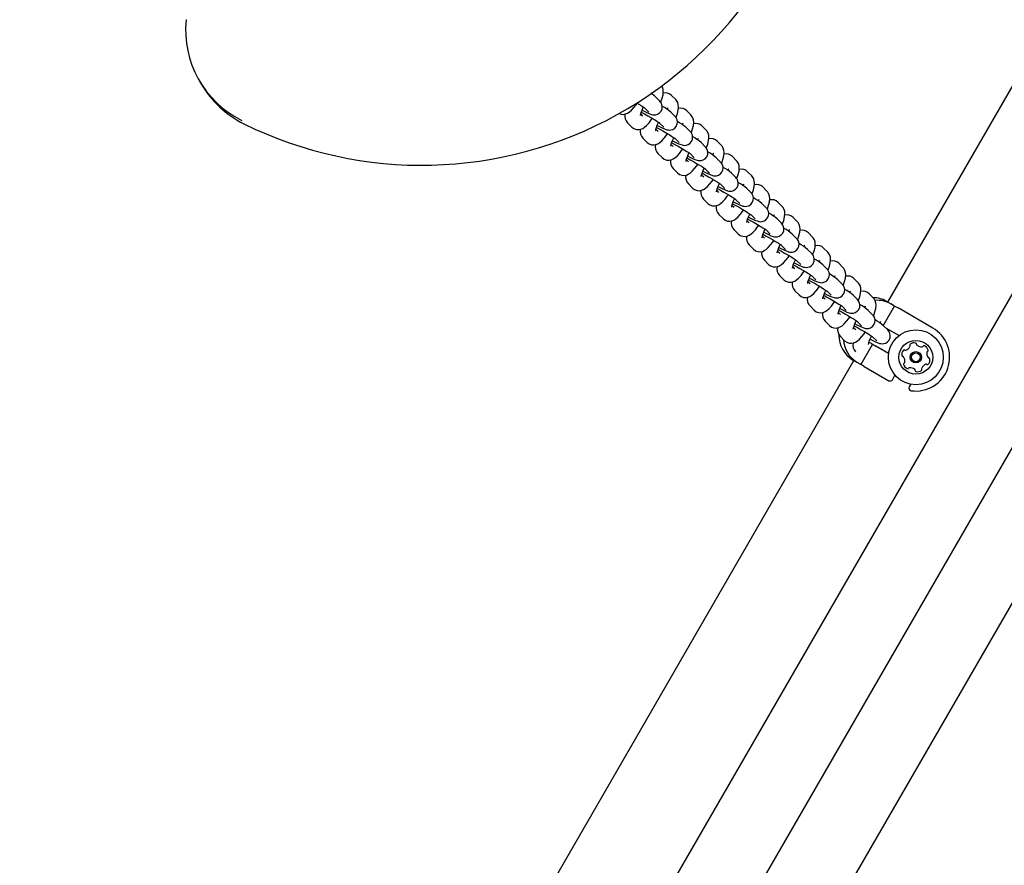
# Model space of a CAD drawing. Units: centimetres. Extents: x 4.6 to 14.4, y 4.8 to 15.6.
# Drawn here: x 9.6 to 10, y 10.4 to 10.8 of the extents above; entities that cross this region are included whole.
import ezdxf

# ---------------------------------------------------------------- set-up
doc = ezdxf.new("R2010")
doc.units = ezdxf.units.CM
doc.linetypes.add('CENTERX2', pattern=[2.032, 1.27, -0.254, 0.254, -0.254])
doc.styles.add('SLDTEXTSTYLE0', font='TXT', dxfattribs={"width": 0.75})
doc.dimstyles.new('SLDDIMSTYLE1', dxfattribs={"dimtxt": 0.15875, "dimasz": 0.08, "dimexe": 0, "dimexo": 0.0625, "dimgap": 0.0396875, "dimtad": 2, "dimdec": 0, "dimlfac": 100, "dimrnd": 1e-09, "dimzin": 12, "dimdsep": 46, "dimtxsty": 'SLDTEXTSTYLE0', "dimblk1": 'DOT', "dimblk2": 'DOT', "dimsah": 1, "dimcen": 0.09, "dimse1": 1, "dimse2": 1, "dimadec": 0, "dimazin": 3, "dimtfac": 1, "dimtdec": 0, "dimtofl": 0, "dimtmove": 0, "dimatfit": 3, "dimldrblk": 'DOT', "dimfxl": 0, "dimfrac": 2, "dimtolj": 1, "dimtzin": 12, "dimarcsym": 0})

# ---------------------------------------------------------------- blocks, each defined once
blk = doc.blocks.new('_Dot')
at = {"color": 0, "linetype": 'ByBlock', "lineweight": -2}
blk.add_line((-0.5, 0), (-1, 0), dxfattribs=at)
at = {"color": 0, "linetype": 'ByBlock', "const_width": 0.5}
blk.add_lwpolyline([(-0.25, 0, 1), (0.25, 0, 1)], format="xyb", close=True, dxfattribs=at)
blk = doc.blocks.new('_D_2')
at = {"color": 7, "linetype": 'Continuous', "lineweight": 0}
blk.add_line((12.34427111137768, 15.34679468160926), (6.237363330465332, 15.34679468160926), dxfattribs=at)
at = {"color": 7, "linetype": 'Continuous', "lineweight": 18, "xscale": 0.08, "yscale": 0.08, "rotation": 180.0000000000004}
blk.add_blockref('_Dot', (6.237363330465332, 15.34679468160926), dxfattribs=at)
at = {"color": 7, "linetype": 'Continuous', "lineweight": 18, "xscale": 0.08, "yscale": 0.08}
blk.add_blockref('_Dot', (12.34427111137768, 15.34679468160926), dxfattribs=at)
at = {"color": 7, "linetype": 'Continuous', "lineweight": 18, "insert": (9.114869303761857, 15.551434162015), "char_height": 0.15875, "attachment_point": 1, "style": 'SLDTEXTSTYLE0'}
blk.add_mtext('611', dxfattribs=at)
blk = doc.blocks.new('_D_17')
at = {"color": 7, "linetype": 'Continuous', "lineweight": 0}
blk.add_line((4.803718696946741, 6.902962532829976), (4.803718696947736, 14.08693271596983), dxfattribs=at)
at = {"color": 7, "linetype": 'Continuous', "lineweight": 18, "xscale": 0.08, "yscale": 0.08}
for p, rotation in [((4.803718696947736, 14.08693271596983, -1.107462062163778), 89.99999999999247), ((4.803718696946741, 6.902962532829976, -1.107462062163778), 269.9999999999924)]:
    blk.add_blockref('_Dot', p, dxfattribs=dict(at, rotation=rotation))
at = {"color": 7, "linetype": 'Continuous', "lineweight": 18, "insert": (4.599079216541477, 10.31899970724028), "char_height": 0.15875, "attachment_point": 1, "rotation": 89.99999999999207, "style": 'SLDTEXTSTYLE0'}
blk.add_mtext('718', dxfattribs=at)

msp = doc.modelspace()

# ---------------------------------------------------------------- linework, layer by layer
at = {"color": 7, "linetype": 'Continuous', "lineweight": 25}
for p, q in [((9.96831085886567, 10.65414840895669), (10.17519241805136, 11.01247778061528)), ((9.780365780231882, 10.24861798373054), (10.21893059712008, 11.00823452899285)), ((10.2274813231788, 10.96414482094801), (9.816431323178806, 10.25218533649682)), ((9.842412085292338, 10.23718533649682), (10.25346208529234, 10.94914482094801)), ((9.698198981073991, 10.762834382845), (9.698209440578987, 10.76279396325351)), ((9.703427265236643, 10.73920163107423), (9.704184823992, 10.73791632460559)), ((9.886720922006104, 10.7320514236734), (9.885095478303588, 10.7336833993247)), ((9.88054565114853, 10.73152464926917), (9.878920207446013, 10.73315662492047)), ((9.874056582905288, 10.72572969422978), (9.873247252309655, 10.72654227717182)), ((9.87466906773942, 10.72892250031259), (9.876294511441937, 10.72729052466129)), ((9.886397248477591, 10.72564953692452), (9.884771804775074, 10.72728151257581)), ((9.892572519335165, 10.72617631132875), (9.89094707563265, 10.72780828698004)), ((9.720449720481996, 10.72277128048356), (9.720421496874621, 10.72279903165884)), ((9.86817999949618, 10.7231275452732), (9.869805443198697, 10.7214955696219)), ((9.880520665068481, 10.72304738796793), (9.882146108771, 10.72141541231664)), ((9.898424116664225, 10.72030119898409), (9.89679867296171, 10.72193317463539)), ((9.879908180234349, 10.71985458188512), (9.879098849638716, 10.72066716482717)), ((9.89224884580665, 10.71977442457986), (9.890623402104135, 10.72140640023115)), ((9.87403159682524, 10.71725243292854), (9.875657040527758, 10.71562045727725)), ((9.885759777563411, 10.71397946954047), (9.884950446967778, 10.71479205248251)), ((9.886372262397543, 10.71717227562328), (9.88799770610006, 10.71554029997198)), ((9.898100443135712, 10.71389931223521), (9.896474999433195, 10.7155312878865)), ((9.904275713993286, 10.71442608663944), (9.902650270290769, 10.71605806229073)), ((9.879883194154301, 10.71137732058388), (9.881508637856818, 10.70974534493259)), ((9.892223859726604, 10.71129716327862), (9.893849303429121, 10.70966518762733)), ((9.89161137489247, 10.70810435719581), (9.890802044296839, 10.70891694013786)), ((9.903952040464773, 10.70802419989055), (9.902326596762256, 10.70965617554184)), ((9.910127311322348, 10.70855097429478), (9.90850186761983, 10.71018294994608)), ((9.885734791483362, 10.70550220823923), (9.887360235185879, 10.70387023258794)), ((9.89746297222153, 10.70222924485116), (9.8966536416259, 10.7030418277932)), ((9.898075457055665, 10.70542205093397), (9.899700900758182, 10.70379007528267)), ((9.909803637793836, 10.7021490875459), (9.908178194091317, 10.70378106319719)), ((9.91597890865141, 10.70267586195013), (9.914353464948892, 10.70430783760142)), ((9.891586388812424, 10.69962709589457), (9.893211832514941, 10.69799512024328)), ((9.903927054384726, 10.69954693858931), (9.905552498087243, 10.69791496293802)), ((9.903314569550592, 10.6963541325065), (9.90250523895496, 10.69716671544855)), ((9.915655235122895, 10.69627397520124), (9.91402979142038, 10.69790595085253)), ((9.92183050598047, 10.69680074960547), (9.920205062277955, 10.69843272525677)), ((9.897437986141485, 10.69375198354992), (9.899063429844002, 10.69212000789862)), ((9.909778651713786, 10.69367182624466), (9.911404095416303, 10.69203985059336)), ((9.921506832451955, 10.69039886285659), (9.91988138874944, 10.69203083850788)), ((9.92768210330953, 10.69092563726082), (9.926056659607013, 10.69255761291211)), ((9.903289583470546, 10.68787687120526), (9.904915027173063, 10.68624489555397)), ((9.909166166879652, 10.69047902016185), (9.908356836284021, 10.69129160310389)), ((9.915017764208715, 10.68460390781719), (9.914208433613082, 10.68541649075924)), ((9.915630249042847, 10.6877967139), (9.917255692745366, 10.68616473824871)), ((9.927358429781016, 10.68452375051193), (9.9257329860785, 10.68615572616322)), ((9.933533700638591, 10.68505052491616), (9.931908256936074, 10.68668250056746)), ((9.909141180799606, 10.68200175886061), (9.910766624502124, 10.68036978320931)), ((9.92148184637191, 10.68192160155535), (9.923107290074425, 10.68028962590405)), ((9.933210027110077, 10.67864863816728), (9.931584583407561, 10.68028061381857)), ((9.939385297967652, 10.67917541257151), (9.937759854265135, 10.6808073882228)), ((9.920869361537775, 10.67872879547254), (9.920060030942143, 10.67954137841458)), ((9.914992778128667, 10.67612664651595), (9.916618221831182, 10.67449467086466)), ((9.926720958866836, 10.67285368312788), (9.925911628271205, 10.67366626606993)), ((9.92733344370097, 10.67604648921069), (9.928958887403486, 10.6744145135594)), ((9.939061624439137, 10.67277352582262), (9.937436180736622, 10.67440550147391)), ((9.945236895296713, 10.67330030022685), (9.943611451594196, 10.67493227587815)), ((9.920844375457728, 10.6702515341713), (9.922469819160245, 10.66861955852)), ((9.93318504103003, 10.67017137686604), (9.934810484732548, 10.66853940121474)), ((9.951088492625775, 10.6674251878822), (9.949463048923256, 10.66905716353349)), ((9.932572556195897, 10.66697857078323), (9.931763225600266, 10.66779115372527)), ((9.9449132217682, 10.66689841347797), (9.943287778065683, 10.66853038912926)), ((9.926695972786789, 10.66437642182664), (9.928321416489306, 10.66274444617535)), ((9.938424153524958, 10.66110345843857), (9.937614822929326, 10.66191604138062)), ((9.939036638359092, 10.66429626452138), (9.940662082061607, 10.66266428887009)), ((9.95076481909726, 10.66102330113331), (9.949139375394743, 10.6626552767846)), ((9.956940089954836, 10.66155007553754), (9.955314646252319, 10.66318205118883)), ((9.932547570115851, 10.65850130948199), (9.934173013818366, 10.6568693338307)), ((9.944888235688152, 10.65842115217673), (9.94651367939067, 10.65678917652543)), ((9.944275750854018, 10.65522834609392), (9.943466420258387, 10.65604092903596)), ((9.956616416426321, 10.65514818878866), (9.954990972723804, 10.65678016443995)), ((9.962791687283897, 10.65567496319289), (9.96116624358138, 10.65730693884418)), ((9.967733280203698, 10.65448187415266), (9.969465331011266, 10.65348187415266)), ((9.938399167444912, 10.65262619713733), (9.940024611147427, 10.65099422148604)), ((9.95012734818308, 10.64935323374926), (9.949318017587448, 10.65016581669131)), ((9.950739833017213, 10.65254603983207), (9.95236527671973, 10.65091406418078)), ((9.962468013755382, 10.649273076444), (9.960842570052865, 10.65090505209529)), ((9.97053723376617, 10.65286301080857), (9.969465331011266, 10.65348187415266)), ((9.97053723376617, 10.65286301080857), (9.972269284573738, 10.65186301080857)), ((9.985631366914898, 10.64414840897197), (9.972269284573738, 10.65186301080857)), ((9.944250764773972, 10.64675108479268), (9.945876208476488, 10.64511910914138)), ((9.956591430346275, 10.64667092748742), (9.95821687404879, 10.64503895183612)), ((9.955978945512141, 10.64347812140461), (9.955169614916509, 10.64429070434665)), ((9.968319611084443, 10.64339796409934), (9.966694167381926, 10.64502993975064)), ((9.96776928457374, 10.64406878217451), (9.967492066781865, 10.64422883394128)), ((9.96776928457374, 10.64406878217451), (9.97265357423343, 10.64124883622469)), ((9.950102362103033, 10.64087597244802), (9.951727805805548, 10.63924399679673)), ((9.96203723376617, 10.63814057894424), (9.960965331011266, 10.63875944228832)), ((9.962443027675336, 10.64079581514276), (9.964068471377852, 10.63916383949147)), ((9.96203723376617, 10.63814057894424), (9.96376928457374, 10.63714057894424)), ((9.968653574233425, 10.63432063299441), (9.96376928457374, 10.63714057894424)), ((9.762635140029548, 10.29790761404937), (9.955310858865667, 10.6316317484583)), ((9.954733280203698, 10.63196521365426), (9.956465331011266, 10.63096521365426)), ((9.956465331011266, 10.63096521365426), (9.95753723376617, 10.63034635031017)), ((9.95926928457374, 10.62934635031018), (9.95753723376617, 10.63034635031017)), ((9.95926928457374, 10.62934635031018), (9.96873425259787, 10.62388174847357)), ((9.970100278001654, 10.62424777387736), (9.971110773391972, 10.6259980032342)), ((9.977172951218463, 10.6224980032342), (9.976600306962823, 10.62150615428877))]:
    msp.add_line(p, q, dxfattribs=at)
at = {"color": 7, "linetype": 'CENTERX2'}
for p, q in [((9.970908935050563, 10.65264840897197), (9.966408935050563, 10.64485418033791)), ((9.962408935050563, 10.63792597710763), (9.957908935050563, 10.63013174847357))]:
    msp.add_line(p, q, dxfattribs=at)
at = {"color": 7, "linetype": 'Continuous', "lineweight": 25, "flags": 128}
for points in [[(9.880953477428319, 10.73102832320095), (9.881029480429119, 10.73121251620361), (9.881489608530208, 10.73256866159759), (9.881809572803938, 10.73389385689937), (9.881928666534698, 10.73516533474509), (9.88185433702499, 10.73599319362196), (9.881605703257694, 10.73682855263857), (9.88127455603067, 10.73739058628206)], [(9.877421021922345, 10.73431315364984), (9.877729373632661, 10.73464543834712), (9.877909889966405, 10.73480823057258), (9.877899606298767, 10.7348026719321)], [(9.864844742175991, 10.72674761408736), (9.865699063014945, 10.72644306026711), (9.866595250594246, 10.72639044840587), (9.867401565440328, 10.72653991595201), (9.868133353494805, 10.72683991216901), (9.868844757531852, 10.72728855591816), (9.869654795463784, 10.72798563897488), (9.870574570676801, 10.72899229069047), (9.871425117365854, 10.73009866487124), (9.871848470211885, 10.73072737411742)], [(9.87166988895719, 10.73083388906063), (9.872453482142324, 10.7303665142303), (9.87341747966216, 10.72976735634058), (9.874160040521044, 10.72928013742809), (9.874566383874601, 10.72899325257565), (9.874714984901079, 10.72887812584902), (9.874702558508057, 10.72889013474732)], [(9.873747953194773, 10.72801358500237), (9.87455162488562, 10.72760426783374), (9.875614332510867, 10.72709190146377), (9.876535304428671, 10.7266853065681), (9.877433615458298, 10.72636412333111), (9.877881844381742, 10.72626169736041), (9.878394757636807, 10.72621273550802), (9.87902282896137, 10.72626280153802), (9.879750796134784, 10.72649078780731), (9.880476825634249, 10.72695621763266), (9.88107326197885, 10.72765530354541), (9.881451821520745, 10.72858037554597), (9.88152294217907, 10.72940613932359), (9.881403049738793, 10.73011237327091), (9.881168567670674, 10.73069005396451), (9.880886286748469, 10.73113399298736), (9.88054565114853, 10.73152464926917)], [(9.88680507475738, 10.72515321085629), (9.88688107775818, 10.72533740385895), (9.88734120585927, 10.72669354925294), (9.887661170133, 10.72801874455471), (9.887780263863759, 10.72929022240044), (9.887705934354049, 10.73011808127731), (9.887457300586755, 10.73095344029392), (9.88698926107264, 10.73174781189648), (9.886720922006104, 10.7320514236734)], [(9.873120166549679, 10.72593064782401), (9.873120719345424, 10.72591679566868), (9.873142134757925, 10.7260813083899), (9.873232621137836, 10.72649346577666), (9.87343394969167, 10.72716512268292), (9.873769059875867, 10.72807061692532), (9.874235608315404, 10.72914735978644), (9.87426464609467, 10.72920628423401)], [(9.873460334345083, 10.72723641610485), (9.873467391567065, 10.72723274697316), (9.874694797223869, 10.72657069432745), (9.875954400702957, 10.72586839595726), (9.877179686734225, 10.72516264335323), (9.878305079471387, 10.72449140188564), (9.879269076991223, 10.72389224399592), (9.880011637850105, 10.72340502508343), (9.880417981203662, 10.723118140231), (9.88056658223014, 10.72300301350436), (9.880554155837117, 10.72301502240266)], [(9.883272619251406, 10.72843804130519), (9.883580970961722, 10.72877032600247), (9.883761487295468, 10.72893311822792), (9.883751203627828, 10.72892755958745)], [(9.89265667208644, 10.71927809851164), (9.89273267508724, 10.7194622915143), (9.893192803188331, 10.72081843690828), (9.893512767462061, 10.72214363221006), (9.89363186119282, 10.72341511005578), (9.89355753168311, 10.72424296893265), (9.893308897915816, 10.72507832794926), (9.892840858401701, 10.72587269955183), (9.892572519335165, 10.72617631132875)], [(9.869805443198697, 10.7214955696219), (9.870586585389034, 10.72091162760011), (9.871550660344006, 10.72056794792246), (9.872446847923305, 10.72051533606121), (9.87325316276939, 10.72066480360735), (9.873984950823866, 10.72096479982435), (9.874696354860912, 10.7214134435735), (9.875506392792845, 10.72211052663023), (9.876426168005862, 10.72311717834582), (9.877276714694915, 10.72422355252658), (9.877700067540946, 10.72485226177276)], [(9.87897176387874, 10.72005553547936), (9.878972316674485, 10.72004168332402), (9.878993732086986, 10.72020619604524), (9.879084218466897, 10.720618353432), (9.87928554702073, 10.72129001033827), (9.879620657204928, 10.72219550458067), (9.880087205644465, 10.72327224744179), (9.880116243423732, 10.72333117188935)], [(9.879599550523833, 10.72213847265771), (9.880403222214682, 10.72172915548908), (9.88146592983993, 10.72121678911911), (9.882386901757734, 10.72081019422345), (9.88328521278736, 10.72048901098646), (9.883733441710806, 10.72038658501576), (9.884246354965871, 10.72033762316337), (9.884874426290432, 10.72038768919336), (9.885602393463849, 10.72061567546266), (9.886328422963311, 10.721081105288), (9.886924859307912, 10.72178019120076), (9.887303418849806, 10.72270526320132), (9.887374539508132, 10.72353102697894), (9.887254647067852, 10.72423726092626), (9.887020164999734, 10.72481494161985), (9.88673788407753, 10.7252588806427), (9.886397248477591, 10.72564953692452)], [(9.889124216580466, 10.72256292896053), (9.889432568290783, 10.72289521365781), (9.889613084624527, 10.72305800588327), (9.889602800956888, 10.72305244724279)], [(9.875657040527758, 10.71562045727725), (9.876438182718097, 10.71503651525545), (9.877402257673069, 10.7146928355778), (9.878298445252367, 10.71464022371656), (9.87910476009845, 10.71478969126269), (9.879836548152927, 10.7150896874797), (9.880547952189971, 10.71553833122885), (9.881357990121906, 10.71623541428557), (9.882277765334923, 10.71724206600116), (9.883128312023977, 10.71834844018193), (9.883551664870009, 10.71897714942811)], [(9.879311931674144, 10.72136130376019), (9.879318988896125, 10.72135763462851), (9.88054639455293, 10.7206955819828), (9.881805998032018, 10.7199932836126), (9.883031284063286, 10.71928753100858), (9.884156676800448, 10.71861628954099), (9.885120674320284, 10.71801713165127), (9.885863235179166, 10.71752991273878), (9.886269578532723, 10.71724302788634), (9.8864181795592, 10.71712790115971), (9.886405753166178, 10.71713991005801)], [(9.885451147852894, 10.71626336031305), (9.88625481954374, 10.71585404314443), (9.887317527168989, 10.71534167677446), (9.888238499086793, 10.71493508187879), (9.889136810116419, 10.7146138986418), (9.889585039039865, 10.7145114726711), (9.890097952294932, 10.71446251081871), (9.890726023619493, 10.71451257684871), (9.89145399079291, 10.714740563118), (9.89218002029237, 10.71520599294335), (9.892776456636973, 10.7159050788561), (9.893155016178866, 10.71683015085666), (9.89322613683719, 10.71765591463429), (9.893106244396915, 10.7183621485816), (9.892871762328795, 10.7189398292752), (9.892589481406592, 10.71938376829805), (9.89224884580665, 10.71977442457986)], [(9.898508269415501, 10.71340298616698), (9.8985842724163, 10.71358717916964), (9.899044400517392, 10.71494332456363), (9.899364364791122, 10.71626851986541), (9.89948345852188, 10.71753999771113), (9.89940912901217, 10.718367856588), (9.899160495244876, 10.71920321560461), (9.898692455730762, 10.71999758720717), (9.898424116664225, 10.72030119898409)], [(9.8848233612078, 10.7141804231347), (9.884823914003546, 10.71416657097937), (9.884845329416047, 10.71433108370058), (9.884935815795957, 10.71474324108735), (9.885137144349791, 10.71541489799361), (9.885472254533989, 10.71632039223601), (9.885938802973527, 10.71739713509713), (9.885967840752793, 10.7174560595447)], [(9.885163529003204, 10.71548619141554), (9.885170586225186, 10.71548252228385), (9.886397991881992, 10.71482046963814), (9.88765759536108, 10.71411817126795), (9.888882881392346, 10.71341241866392), (9.890008274129508, 10.71274117719633), (9.890972271649346, 10.71214201930662), (9.891714832508226, 10.71165480039412), (9.892121175861785, 10.71136791554169), (9.892269776888261, 10.71125278881505), (9.89225735049524, 10.71126479771335)], [(9.894975813909527, 10.71668781661587), (9.895284165619845, 10.71702010131316), (9.895464681953587, 10.71718289353861), (9.895454398285949, 10.71717733489814)], [(9.904359866744562, 10.70752787382233), (9.904435869745361, 10.70771206682499), (9.904895997846452, 10.70906821221897), (9.905215962120183, 10.71039340752075), (9.905335055850943, 10.71166488536647), (9.905260726341233, 10.71249274424334), (9.905012092573937, 10.71332810325995), (9.904544053059823, 10.71412247486252), (9.904275713993286, 10.71442608663944)], [(9.881508637856818, 10.70974534493259), (9.882289780047158, 10.7091614029108), (9.88325385500213, 10.70881772323315), (9.884150042581426, 10.7087651113719), (9.884956357427512, 10.70891457891804), (9.88568814548199, 10.70921457513504), (9.886399549519034, 10.70966321888419), (9.887209587450966, 10.71036030194092), (9.888129362663985, 10.71136695365651), (9.888979909353038, 10.71247332783727), (9.88940326219907, 10.71310203708345)], [(9.890674958536861, 10.70830531079005), (9.890675511332606, 10.70829145863471), (9.890696926745107, 10.70845597135593), (9.890787413125018, 10.70886812874269), (9.890988741678852, 10.70953978564896), (9.891323851863051, 10.71044527989136), (9.891790400302588, 10.71152202275248), (9.891819438081853, 10.71158094720004)], [(9.891302745181955, 10.7103882479684), (9.892106416872801, 10.70997893079977), (9.89316912449805, 10.7094665644298), (9.894090096415855, 10.70905996953414), (9.89498840744548, 10.70873878629715), (9.895436636368926, 10.70863636032645), (9.895949549623992, 10.70858739847406), (9.896577620948555, 10.70863746450405), (9.897305588121968, 10.70886545077335), (9.898031617621433, 10.70933088059869), (9.898628053966034, 10.71002996651145), (9.899006613507929, 10.710955038512), (9.899077734166253, 10.71178080228963), (9.898957841725975, 10.71248703623694), (9.898723359657856, 10.71306471693054), (9.898441078735653, 10.71350865595339), (9.898100443135712, 10.71389931223521)], [(9.900827411238588, 10.71081270427122), (9.901135762948906, 10.7111449889685), (9.901316279282648, 10.71130778119396), (9.90130599561501, 10.71130222255348)], [(9.887360235185879, 10.70387023258794), (9.888141377376218, 10.70328629056614), (9.88910545233119, 10.70294261088849), (9.890001639910489, 10.70288999902725), (9.890807954756573, 10.70303946657338), (9.89153974281105, 10.70333946279039), (9.892251146848094, 10.70378810653954), (9.893061184780027, 10.70448518959626), (9.893980959993046, 10.70549184131185), (9.894831506682099, 10.70659821549262), (9.89525485952813, 10.7072269247388)], [(9.891015126332265, 10.70961107907088), (9.891022183554247, 10.7096074099392), (9.892249589211051, 10.70894535729349), (9.89350919269014, 10.70824305892329), (9.894734478721407, 10.70753730631927), (9.895859871458569, 10.70686606485168), (9.896823868978405, 10.70626690696196), (9.897566429837287, 10.70577968804947), (9.897972773190846, 10.70549280319703), (9.898121374217322, 10.7053776764704), (9.898108947824301, 10.7053896853687)], [(9.897154342511016, 10.70451313562374), (9.897958014201864, 10.70410381845512), (9.899020721827112, 10.70359145208515), (9.899941693744916, 10.70318485718948), (9.900840004774542, 10.70286367395249), (9.901288233697986, 10.70276124798179), (9.901801146953053, 10.7027122861294), (9.902429218277616, 10.7027623521594), (9.90315718545103, 10.70299033842869), (9.903883214950495, 10.70345576825404), (9.904479651295095, 10.7041548541668), (9.90485821083699, 10.70507992616735), (9.904929331495312, 10.70590568994498), (9.904809439055036, 10.70661192389229), (9.904574956986917, 10.70718960458588), (9.904292676064713, 10.70763354360874), (9.903952040464773, 10.70802419989055)], [(9.910211464073623, 10.70165276147767), (9.910287467074424, 10.70183695448033), (9.910747595175513, 10.70319309987432), (9.911067559449243, 10.70451829517609), (9.911186653180003, 10.70578977302182), (9.911112323670293, 10.70661763189869), (9.910863689903, 10.7074529909153), (9.910395650388883, 10.70824736251786), (9.910127311322348, 10.70855097429478)], [(9.896526555865922, 10.70243019844539), (9.896527108661669, 10.70241634629006), (9.896548524074168, 10.70258085901128), (9.896639010454079, 10.70299301639804), (9.896840339007912, 10.7036646733043), (9.897175449192112, 10.7045701675467), (9.897641997631649, 10.70564691040782), (9.897671035410914, 10.70570583485539)], [(9.896866723661327, 10.70373596672623), (9.896873780883308, 10.70373229759454), (9.898101186540112, 10.70307024494883), (9.8993607900192, 10.70236794657864), (9.90058607605047, 10.70166219397461), (9.90171146878763, 10.70099095250702), (9.902675466307466, 10.70039179461731), (9.903418027166348, 10.69990457570481), (9.903824370519906, 10.69961769085238), (9.903972971546384, 10.69950256412574), (9.903960545153362, 10.69951457302404)], [(9.906679008567648, 10.70493759192657), (9.906987360277967, 10.70526987662385), (9.907167876611709, 10.7054326688493), (9.90715759294407, 10.70542711020883)], [(9.89321183251494, 10.69799512024328), (9.893992974705279, 10.69741117822149), (9.89495704966025, 10.69706749854384), (9.89585323723955, 10.69701488668259), (9.896659552085634, 10.69716435422873), (9.89739134014011, 10.69746435044573), (9.898102744177157, 10.69791299419488), (9.898912782109088, 10.69861007725161), (9.899832557322107, 10.6996167289672), (9.90068310401116, 10.70072310314796), (9.90110645685719, 10.70135181239414)], [(9.902378153194984, 10.69655508610073), (9.90237870599073, 10.6965412339454), (9.902400121403229, 10.69670574666662), (9.90249060778314, 10.69711790405338), (9.902691936336975, 10.69778956095965), (9.903027046521172, 10.69869505520205), (9.90349359496071, 10.69977179806317), (9.903522632739975, 10.69983072251073)], [(9.903005939840078, 10.69863802327909), (9.903809611530924, 10.69822870611046), (9.904872319156171, 10.69771633974049), (9.905793291073978, 10.69730974484483), (9.906691602103603, 10.69698856160784), (9.907139831027049, 10.69688613563714), (9.907652744282114, 10.69683717378475), (9.908280815606677, 10.69688723981474), (9.909008782780091, 10.69711522608404), (9.909734812279556, 10.69758065590938), (9.910331248624155, 10.69827974182214), (9.91070980816605, 10.69920481382269), (9.910780928824375, 10.70003057760032), (9.910661036384097, 10.70073681154763), (9.910426554315977, 10.70131449224123), (9.910144273393774, 10.70175843126408), (9.909803637793836, 10.7021490875459)], [(9.91253060589671, 10.69906247958191), (9.912838957607027, 10.69939476427919), (9.913019473940771, 10.69955755650465), (9.913009190273133, 10.69955199786417)], [(9.916063061402685, 10.69577764913302), (9.916139064403485, 10.69596184213568), (9.916599192504574, 10.69731798752966), (9.916919156778304, 10.69864318283144), (9.917038250509064, 10.69991466067716), (9.916963920999354, 10.70074251955403), (9.91671528723206, 10.70157787857064), (9.916247247717944, 10.70237225017321), (9.91597890865141, 10.70267586195013)], [(9.899063429844002, 10.69212000789862), (9.89984457203434, 10.69153606587683), (9.900808646989312, 10.69119238619918), (9.90170483456861, 10.69113977433794), (9.902511149414694, 10.69128924188407), (9.903242937469171, 10.69158923810108), (9.903954341506216, 10.69203788185023), (9.90476437943815, 10.69273496490695), (9.905684154651167, 10.69374161662254), (9.90653470134022, 10.69484799080331), (9.906958054186251, 10.69547670004949)], [(9.902718320990388, 10.69786085438157), (9.902725378212368, 10.69785718524989), (9.903952783869173, 10.69719513260418), (9.90521238734826, 10.69649283423398), (9.906437673379529, 10.69578708162996), (9.90756306611669, 10.69511584016237), (9.908527063636527, 10.69451668227265), (9.909269624495408, 10.69402946336016), (9.909675967848967, 10.69374257850772), (9.909824568875445, 10.69362745178109), (9.909812142482421, 10.69363946067939)], [(9.908857537169139, 10.69276291093443), (9.909661208859985, 10.69235359376581), (9.910723916485233, 10.69184122739583), (9.911644888403037, 10.69143463250017), (9.912543199432664, 10.69111344926318), (9.91299142835611, 10.69101102329248), (9.913504341611175, 10.69096206144009), (9.914132412935738, 10.69101212747009), (9.914860380109152, 10.69124011373938), (9.915586409608617, 10.69170554356473), (9.916182845953218, 10.69240462947749), (9.916561405495111, 10.69332970147804), (9.916632526153435, 10.69415546525566), (9.916512633713157, 10.69486169920298), (9.916278151645038, 10.69543937989658), (9.915995870722835, 10.69588331891943), (9.915655235122895, 10.69627397520124)], [(9.921914658731746, 10.68990253678836), (9.921990661732545, 10.69008672979102), (9.922450789833634, 10.69144287518501), (9.922770754107365, 10.69276807048678), (9.922889847838123, 10.69403954833251), (9.922815518328415, 10.69486740720938), (9.922566884561121, 10.69570276622599), (9.922098845047007, 10.69649713782855), (9.92183050598047, 10.69680074960547)], [(9.908229750524045, 10.69067997375608), (9.90823030331979, 10.69066612160075), (9.90825171873229, 10.69083063432196), (9.908342205112202, 10.69124279170872), (9.908543533666036, 10.69191444861499), (9.908878643850233, 10.69281994285739), (9.90934519228977, 10.69389668571851), (9.909374230069036, 10.69395561016607)], [(9.908569918319449, 10.69198574203692), (9.908576975541429, 10.69198207290523), (9.909804381198233, 10.69132002025952), (9.911063984677321, 10.69061772188933), (9.912289270708591, 10.6899119692853), (9.913414663445753, 10.68924072781771), (9.914378660965587, 10.688641569928), (9.91512122182447, 10.6881543510155), (9.915527565178028, 10.68786746616307), (9.915676166204506, 10.68775233943643), (9.915663739811482, 10.68776434833473)], [(9.91838220322577, 10.69318736723725), (9.918690554936088, 10.69351965193454), (9.918871071269832, 10.69368244415999), (9.918860787602194, 10.69367688551952)], [(9.904915027173063, 10.68624489555397), (9.9056961693634, 10.68566095353217), (9.906660244318372, 10.68531727385453), (9.907556431897671, 10.68526466199328), (9.908362746743755, 10.68541412953942), (9.909094534798232, 10.68571412575642), (9.909805938835278, 10.68616276950557), (9.910615976767211, 10.6868598525623), (9.911535751980228, 10.68786650427789), (9.912386298669281, 10.68897287845865), (9.912809651515312, 10.68960158770483)], [(9.914081347853106, 10.68480486141143), (9.914081900648851, 10.68479100925609), (9.91410331606135, 10.68495552197731), (9.914193802441263, 10.68536767936407), (9.914395130995096, 10.68603933627034), (9.914730241179294, 10.68694483051274), (9.91519678961883, 10.68802157337386), (9.915225827398096, 10.68808049782142)], [(9.914709134498198, 10.68688779858978), (9.915512806189046, 10.68647848142115), (9.916575513814294, 10.68596611505118), (9.9174964857321, 10.68555952015552), (9.918394796761724, 10.68523833691853), (9.91884302568517, 10.68513591094782), (9.919355938940235, 10.68508694909544), (9.919984010264796, 10.68513701512543), (9.920711977438213, 10.68536500139473), (9.921438006937677, 10.68583043122007), (9.922034443282278, 10.68652951713283), (9.922413002824172, 10.68745458913338), (9.922484123482496, 10.68828035291101), (9.922364231042218, 10.68898658685832), (9.9221297489741, 10.68956426755192), (9.921847468051896, 10.69000820657477), (9.921506832451955, 10.69039886285659)], [(9.927766256060806, 10.68402742444371), (9.927842259061606, 10.68421161744637), (9.928302387162697, 10.68556776284035), (9.928622351436427, 10.68689295814213), (9.928741445167185, 10.68816443598785), (9.928667115657476, 10.68899229486472), (9.928418481890182, 10.68982765388133), (9.927950442376067, 10.6906220254839), (9.92768210330953, 10.69092563726082)], [(9.91442151564851, 10.68611062969226), (9.914428572870492, 10.68610696056058), (9.915655978527296, 10.68544490791487), (9.916915582006384, 10.68474260954467), (9.918140868037652, 10.68403685694065), (9.919266260774814, 10.68336561547306), (9.920230258294648, 10.68276645758334), (9.920972819153532, 10.68227923867085), (9.921379162507089, 10.68199235381841), (9.921527763533566, 10.68187722709178), (9.921515337140544, 10.68188923599008)], [(9.92056073182726, 10.68101268624512), (9.921364403518107, 10.6806033690765), (9.922427111143357, 10.68009100270653), (9.923348083061159, 10.67968440781086), (9.924246394090785, 10.67936322457387), (9.924694623014231, 10.67926079860317), (9.925207536269296, 10.67921183675078), (9.925835607593859, 10.67926190278078), (9.926563574767275, 10.67948988905007), (9.927289604266738, 10.67995531887542), (9.92788604061134, 10.68065440478818), (9.928264600153232, 10.68157947678873), (9.928335720811557, 10.68240524056636), (9.92821582837128, 10.68311147451367), (9.927981346303161, 10.68368915520727), (9.927699065380956, 10.68413309423012), (9.927358429781016, 10.68452375051193)], [(9.924233800554832, 10.6873122548926), (9.924542152265149, 10.68764453958988), (9.924722668598893, 10.68780733181534), (9.924712384931254, 10.68780177317486)], [(9.933617853389867, 10.67815231209905), (9.933693856390667, 10.67833650510171), (9.934153984491758, 10.6796926504957), (9.934473948765488, 10.68101784579747), (9.934593042496246, 10.6822893236432), (9.934518712986536, 10.68311718252007), (9.934270079219242, 10.68395254153668), (9.933802039705128, 10.68474691313924), (9.933533700638591, 10.68505052491616)], [(9.910766624502124, 10.68036978320931), (9.911547766692461, 10.67978584118752), (9.912511841647435, 10.67944216150987), (9.913408029226732, 10.67938954964863), (9.914214344072816, 10.67953901719476), (9.914946132127293, 10.67983901341177), (9.915657536164337, 10.68028765716091), (9.916467574096272, 10.68098474021764), (9.917387349309289, 10.68199139193323), (9.918237895998343, 10.68309776611399), (9.918661248844373, 10.68372647536018)], [(9.919932945182167, 10.67892974906677), (9.919933497977912, 10.67891589691144), (9.919954913390413, 10.67908040963265), (9.920045399770324, 10.67949256701941), (9.920246728324157, 10.68016422392568), (9.920581838508355, 10.68106971816808), (9.921048386947891, 10.6821464610292), (9.921077424727157, 10.68220538547676)], [(9.930085397883893, 10.68143714254795), (9.93039374959421, 10.68176942724523), (9.930574265927953, 10.68193221947068), (9.930563982260315, 10.68192666083021)], [(9.916618221831182, 10.67449467086466), (9.917399364021524, 10.67391072884287), (9.918363438976495, 10.67356704916522), (9.919259626555792, 10.67351443730397), (9.920065941401877, 10.67366390485011), (9.920797729456353, 10.67396390106711), (9.9215091334934, 10.67441254481626), (9.92231917142533, 10.67510962787299), (9.923238946638351, 10.67611627958858), (9.924089493327404, 10.67722265376934), (9.924512846173435, 10.67785136301552)], [(9.92027311297757, 10.68023551734761), (9.92028017019955, 10.68023184821592), (9.921507575856356, 10.67956979557021), (9.922767179335445, 10.67886749720002), (9.923992465366712, 10.67816174459599), (9.925117858103874, 10.6774905031284), (9.92608185562371, 10.67689134523869), (9.926824416482592, 10.67640412632619), (9.927230759836151, 10.67611724147375), (9.927379360862627, 10.67600211474712), (9.927366934469605, 10.67601412364542)], [(9.92641232915632, 10.67513757390047), (9.927216000847167, 10.67472825673184), (9.928278708472416, 10.67421589036187), (9.92919968039022, 10.6738092954662), (9.930097991419846, 10.67348811222922), (9.930546220343292, 10.67338568625852), (9.931059133598358, 10.67333672440613), (9.93168720492292, 10.67338679043612), (9.932415172096334, 10.67361477670542), (9.933141201595799, 10.67408020653076), (9.9337376379404, 10.67477929244352), (9.934116197482295, 10.67570436444407), (9.934187318140618, 10.6765301282217), (9.934067425700341, 10.67723636216901), (9.933832943632222, 10.67781404286261), (9.933550662710019, 10.67825798188546), (9.933210027110077, 10.67864863816728)], [(9.939469450718928, 10.6722771997544), (9.939545453719727, 10.67246139275706), (9.940005581820818, 10.67381753815104), (9.940325546094549, 10.67514273345282), (9.940444639825309, 10.67641421129854), (9.940370310315599, 10.67724207017541), (9.940121676548303, 10.67807742919202), (9.939653637034187, 10.67887180079459), (9.939385297967652, 10.67917541257151)], [(9.925784542511227, 10.67305463672211), (9.925785095306972, 10.67304078456678), (9.925806510719474, 10.673205297288), (9.925896997099384, 10.67361745467476), (9.926098325653218, 10.67428911158103), (9.926433435837415, 10.67519460582343), (9.926899984276954, 10.67627134868455), (9.92692902205622, 10.67633027313211)], [(9.926124710306631, 10.67436040500295), (9.926131767528613, 10.67435673587127), (9.927359173185419, 10.67369468322556), (9.928618776664505, 10.67299238485536), (9.929844062695773, 10.67228663225134), (9.930969455432935, 10.67161539078375), (9.931933452952771, 10.67101623289403), (9.932676013811653, 10.67052901398153), (9.933082357165212, 10.6702421291291), (9.933230958191688, 10.67012700240247), (9.933218531798666, 10.67013901130077)], [(9.932263926485382, 10.66926246155581), (9.93306759817623, 10.66885314438719), (9.934130305801476, 10.66834077801721), (9.935051277719282, 10.66793418312155), (9.935949588748908, 10.66761299988456), (9.936397817672352, 10.66751057391386), (9.93691073092742, 10.66746161206147), (9.93753880225198, 10.66751167809147), (9.938266769425395, 10.66773966436076), (9.93899279892486, 10.66820509418611), (9.93958923526946, 10.66890418009887), (9.939967794811356, 10.66982925209942), (9.940038915469678, 10.67065501587704), (9.939919023029402, 10.67136124982436), (9.939684540961283, 10.67193893051796), (9.93940226003908, 10.67238286954081), (9.939061624439137, 10.67277352582262)], [(9.935936995212954, 10.67556203020329), (9.936245346923272, 10.67589431490057), (9.936425863257014, 10.67605710712603), (9.936415579589376, 10.67605154848555)], [(9.945321048047989, 10.66640208740974), (9.94539705104879, 10.6665862804124), (9.945857179149879, 10.66794242580639), (9.94617714342361, 10.66926762110816), (9.946296237154368, 10.67053909895389), (9.94622190764466, 10.67136695783076), (9.945973273877366, 10.67220231684737), (9.94550523436325, 10.67299668844993), (9.945236895296713, 10.67330030022685)], [(9.922469819160245, 10.66861955852), (9.923250961350584, 10.66803561649821), (9.924215036305556, 10.66769193682056), (9.925111223884855, 10.66763932495932), (9.925917538730939, 10.66778879250545), (9.926649326785416, 10.66808878872246), (9.92736073082246, 10.6685374324716), (9.928170768754393, 10.66923451552833), (9.929090543967412, 10.67024116724392), (9.929941090656465, 10.67134754142469), (9.930364443502496, 10.67197625067087)], [(9.931636139840288, 10.66717952437746), (9.931636692636033, 10.66716567222213), (9.931658108048534, 10.66733018494334), (9.931748594428445, 10.6677423423301), (9.931949922982279, 10.66841399923637), (9.932285033166476, 10.66931949347877), (9.932751581606015, 10.67039623633989), (9.932780619385278, 10.67045516078745)], [(9.941788592542014, 10.66968691785863), (9.942096944252333, 10.67001920255592), (9.942277460586075, 10.67018199478137), (9.942267176918437, 10.6701764361409)], [(9.928321416489306, 10.66274444617535), (9.929102558679645, 10.66216050415355), (9.930066633634617, 10.6618168244759), (9.930962821213916, 10.66176421261466), (9.93176913606, 10.6619136801608), (9.932500924114477, 10.6622136763778), (9.933212328151521, 10.66266232012695), (9.934022366083454, 10.66335940318368), (9.934942141296473, 10.66436605489927), (9.935792687985526, 10.66547242908003), (9.936216040831555, 10.66610113832621)], [(9.931976307635694, 10.6684852926583), (9.931983364857674, 10.66848162352661), (9.933210770514478, 10.6678195708809), (9.934470373993566, 10.66711727251071), (9.935695660024834, 10.66641151990668), (9.936821052761996, 10.66574027843909), (9.937785050281832, 10.66514112054937), (9.938527611140714, 10.66465390163688), (9.938933954494273, 10.66436701678445), (9.939082555520748, 10.66425189005781), (9.939070129127726, 10.66426389895611)], [(9.938115523814442, 10.66338734921116), (9.93891919550529, 10.66297803204253), (9.939981903130537, 10.66246566567256), (9.940902875048343, 10.66205907077689), (9.941801186077969, 10.66173788753991), (9.942249415001413, 10.6616354615692), (9.94276232825648, 10.66158649971682), (9.943390399581041, 10.66163656574681), (9.944118366754456, 10.66186455201611), (9.94484439625392, 10.66232998184145), (9.945440832598521, 10.66302906775421), (9.945819392140415, 10.66395413975476), (9.94589051279874, 10.66477990353239), (9.945770620358463, 10.6654861374797), (9.945536138290343, 10.6660638181733), (9.94525385736814, 10.66650775719615), (9.9449132217682, 10.66689841347797)], [(9.951172645377051, 10.66052697506509), (9.95124864837785, 10.66071116806775), (9.95170877647894, 10.66206731346173), (9.95202874075267, 10.66339250876351), (9.952147834483428, 10.66466398660923), (9.95207350497372, 10.6654918454861), (9.951824871206425, 10.66632720450271), (9.95135683169231, 10.66712157610528), (9.951088492625775, 10.6674251878822)], [(9.93748773716935, 10.6613044120328), (9.937488289965096, 10.66129055987747), (9.937509705377595, 10.66145507259869), (9.937600191757506, 10.66186722998545), (9.93780152031134, 10.66253888689172), (9.938136630495539, 10.66344438113412), (9.938603178935075, 10.66452112399524), (9.93863221671434, 10.6645800484428)], [(9.937827904964754, 10.66261018031364), (9.937834962186736, 10.66260651118195), (9.939062367843539, 10.66194445853625), (9.940321971322627, 10.66124216016605), (9.941547257353896, 10.66053640756203), (9.942672650091056, 10.65986516609444), (9.943636647610893, 10.65926600820472), (9.944379208469774, 10.65877878929223), (9.944785551823333, 10.65849190443979), (9.944934152849811, 10.65837677771316), (9.944921726456787, 10.65838878661145)], [(9.947640189871075, 10.66381180551398), (9.947948541581393, 10.66414409021126), (9.948129057915137, 10.66430688243672), (9.948118774247499, 10.66430132379624)], [(9.957024242706112, 10.65465186272043), (9.95710024570691, 10.65483605572309), (9.957560373808, 10.65619220111707), (9.957880338081731, 10.65751739641885), (9.957999431812489, 10.65878887426458), (9.95792510230278, 10.65961673314145), (9.957676468535487, 10.66045209215805), (9.957208429021371, 10.66124646376062), (9.956940089954836, 10.66155007553754)], [(9.934173013818366, 10.6568693338307), (9.934954156008706, 10.6562853918089), (9.935918230963678, 10.65594171213125), (9.936814418542976, 10.65588910027001), (9.93762073338906, 10.65603856781614), (9.938352521443537, 10.65633856403315), (9.939063925480582, 10.65678720778229), (9.939873963412516, 10.65748429083902), (9.940793738625533, 10.65849094255461), (9.941644285314586, 10.65959731673537), (9.942067638160617, 10.66022602598156)], [(9.943339334498411, 10.65542929968815), (9.943339887294156, 10.65541544753282), (9.943361302706656, 10.65557996025403), (9.943451789086568, 10.65599211764079), (9.943653117640402, 10.65666377454706), (9.9439882278246, 10.65756926878946), (9.944454776264136, 10.65864601165058), (9.9444838140434, 10.65870493609814)], [(9.943967121143503, 10.6575122368665), (9.944770792834351, 10.65710291969788), (9.945833500459598, 10.65659055332791), (9.946754472377403, 10.65618395843224), (9.94765278340703, 10.65586277519525), (9.948101012330474, 10.65576034922455), (9.94861392558554, 10.65571138737216), (9.949241996910102, 10.65576145340216), (9.949969964083518, 10.65598943967145), (9.95069599358298, 10.65645486949679), (9.951292429927582, 10.65715395540955), (9.951670989469477, 10.65807902741011), (9.951742110127801, 10.65890479118773), (9.951622217687524, 10.65961102513505), (9.951387735619404, 10.66018870582865), (9.9511054546972, 10.6606326448515), (9.95076481909726, 10.66102330113331)], [(9.953491787200136, 10.65793669316932), (9.953800138910454, 10.65826897786661), (9.953980655244198, 10.65843177009206), (9.95397037157656, 10.65842621145158)], [(9.940024611147427, 10.65099422148604), (9.940805753337767, 10.65041027946424), (9.941769828292738, 10.65006659978659), (9.942666015872037, 10.65001398792535), (9.943472330718121, 10.65016345547149), (9.944204118772598, 10.65046345168849), (9.944915522809643, 10.65091209543764), (9.945725560741575, 10.65160917849437), (9.946645335954594, 10.65261583020996), (9.947495882643647, 10.65372220439072), (9.947919235489678, 10.6543509136369)], [(9.943679502293815, 10.65673506796899), (9.943686559515797, 10.6567313988373), (9.9449139651726, 10.65606934619159), (9.946173568651687, 10.6553670478214), (9.947398854682957, 10.65466129521737), (9.948524247420117, 10.65399005374978), (9.949488244939953, 10.65339089586006), (9.950230805798837, 10.65290367694757), (9.950637149152394, 10.65261679209513), (9.950785750178872, 10.6525016653685), (9.950773323785848, 10.6525136742668)], [(9.949818718472564, 10.65163712452185), (9.950622390163412, 10.65122780735322), (9.95168509778866, 10.65071544098325), (9.952606069706464, 10.65030884608758), (9.95350438073609, 10.6499876628506), (9.953952609659535, 10.64988523687989), (9.954465522914601, 10.64983627502751), (9.955093594239163, 10.6498863410575), (9.955821561412579, 10.6501143273268), (9.956547590912042, 10.65057975715214), (9.957144027256643, 10.6512788430649), (9.957522586798536, 10.65220391506545), (9.957593707456862, 10.65302967884308), (9.957473815016584, 10.65373591279039), (9.957239332948467, 10.65431359348399), (9.956957052026262, 10.65475753250684), (9.956616416426321, 10.65514818878866)], [(9.962875840035172, 10.64877675037578), (9.96295184303597, 10.64896094337844), (9.963411971137063, 10.65031708877242), (9.963731935410793, 10.6516422840742), (9.96385102914155, 10.65291376191992), (9.963776699631842, 10.65374162079679), (9.963528065864546, 10.6545769798134), (9.963060026350432, 10.65537135141597), (9.962791687283897, 10.65567496319289)], [(9.949190931827472, 10.64955418734349), (9.949191484623217, 10.64954033518816), (9.949212900035716, 10.64970484790938), (9.949303386415629, 10.65011700529614), (9.949504714969462, 10.6507886622024), (9.94983982515366, 10.65169415644481), (9.950306373593197, 10.65277089930593), (9.950335411372462, 10.65282982375349)], [(9.949531099622876, 10.65085995562433), (9.949538156844856, 10.65085628649264), (9.95076556250166, 10.65019423384694), (9.95202516598075, 10.64949193547674), (9.953250452012018, 10.64878618287272), (9.95437584474918, 10.64811494140513), (9.955339842269014, 10.64751578351541), (9.956082403127898, 10.64702856460291), (9.956488746481455, 10.64674167975048), (9.956637347507932, 10.64662655302385), (9.956624921114908, 10.64663856192214)], [(9.959343384529197, 10.65206158082467), (9.959651736239515, 10.65239386552195), (9.959832252573259, 10.65255665774741), (9.959821968905619, 10.65255109910693)], [(9.945876208476488, 10.64511910914138), (9.946657350666827, 10.64453516711959), (9.9476214256218, 10.64419148744194), (9.948517613201098, 10.6441388755807), (9.949323928047182, 10.64428834312683), (9.950055716101659, 10.64458833934384), (9.950767120138703, 10.64503698309298), (9.951577158070638, 10.64573406614971), (9.952496933283655, 10.6467407178653), (9.95334747997271, 10.64784709204606), (9.953770832818739, 10.64847580129225)], [(9.955042529156533, 10.64367907499884), (9.955043081952278, 10.64366522284351), (9.955064497364779, 10.64382973556472), (9.95515498374469, 10.64424189295148), (9.955356312298523, 10.64491354985775), (9.95569142248272, 10.64581904410015), (9.956157970922257, 10.64689578696127), (9.956187008701523, 10.64695471140883)], [(9.955670315801624, 10.64576201217719), (9.956473987492473, 10.64535269500857), (9.95753669511772, 10.64484032863859), (9.958457667035525, 10.64443373374293), (9.959355978065151, 10.64411255050594), (9.959804206988595, 10.64401012453524), (9.960317120243662, 10.64396116268285), (9.960945191568223, 10.64401122871285), (9.96167315874164, 10.64423921498214), (9.962399188241102, 10.64470464480749), (9.962995624585703, 10.64540373072024), (9.963374184127598, 10.6463288027208), (9.963445304785923, 10.64715456649842), (9.963325412345645, 10.64786080044574), (9.963090930277527, 10.64843848113934), (9.962808649355322, 10.64888242016219), (9.962468013755382, 10.649273076444)], [(9.965194981858257, 10.64618646848001), (9.965503333568575, 10.6465187531773), (9.96568384990232, 10.64668154540275), (9.96567356623468, 10.64667598676227)], [(9.951727805805548, 10.63924399679673), (9.952508947995888, 10.63866005477493), (9.953473022950861, 10.63831637509728), (9.954369210530158, 10.63826376323604), (9.955175525376243, 10.63841323078218), (9.95590731343072, 10.63871322699918), (9.956618717467764, 10.63916187074833), (9.957428755399697, 10.63985895380506), (9.958348530612716, 10.64086560552065), (9.959199077301768, 10.64197197970141), (9.9596224301478, 10.64260068894759)], [(9.955382696951936, 10.64498484327968), (9.955389754173918, 10.64498117414799), (9.956617159830722, 10.64431912150228), (9.95787676330981, 10.64361682313209), (9.959102049341078, 10.64291107052806), (9.96022744207824, 10.64223982906047), (9.961191439598077, 10.64164067117075), (9.961934000456958, 10.64115345225826), (9.962340343810517, 10.64086656740582), (9.962488944836993, 10.64075144067919), (9.962476518443971, 10.64076344957749)], [(9.961521913130685, 10.63988689983254), (9.962325584821533, 10.63947758266391), (9.963388292446782, 10.63896521629394), (9.964309264364585, 10.63855862139827), (9.965207575394212, 10.63823743816129), (9.965655804317656, 10.63813501219058), (9.966168717572724, 10.6380860503382), (9.966796788897286, 10.63813611636819), (9.9675247560707, 10.63836410263749), (9.968250785570163, 10.63882953246283), (9.968847221914764, 10.63952861837559), (9.96922578145666, 10.64045369037614), (9.969296902114984, 10.64127945415377), (9.969177009674707, 10.64198568810108), (9.968942527606588, 10.64256336879468), (9.968660246684385, 10.64300730781753), (9.968319611084443, 10.64339796409934)], [(9.960894126485593, 10.63780396265418), (9.960894679281338, 10.63779011049885), (9.96091609469384, 10.63795462322007), (9.96100658107375, 10.63836678060683), (9.961207909627584, 10.6390384375131), (9.961543019811781, 10.6399439317555), (9.96200956825132, 10.64102067461662), (9.962038606030584, 10.64107959906418)]]:
    msp.add_lwpolyline(points, dxfattribs=at)
at = {"color": 7, "linetype": 'Continuous', "lineweight": 25}
for radius in [0.0105749999999982, 0.006499999999999763, 0.002199999999999887, 0.001699999999999296]:
    msp.add_circle((9.979131366914896, 10.63289007872277), radius, dxfattribs=at)
for centre, radius, start, end in [((9.788968853979357, 10.86178478979809), 0.1549826691258965, 243.7615806853584, 354.3148297750532), ((9.737035405781958, 10.75901263766255), 0.03900966543264861, 174.4374113891569, 243.556705171514), ((9.737818018675602, 10.75776181777455), 0.03905170141932719, 210.5430162513129, 243.5463240424397), ((9.870705020394192, 10.72415844658107), 0.01218427313072049, 47.60444091354005, 58.26672133887731), ((9.882738520360158, 10.73136594692287), 0.003305425295152715, 44.51577915830163, 105.2056296149652), ((9.87110419246479, 10.71120129100678), 0.02110396057552448, 49.63665499582876, 60.50354287252248), ((9.87096381707822, 10.72578966851024), 0.003851823004670361, 169.3967758338954, 223.7198883755564), ((9.88859011768922, 10.72549083457821), 0.003305425295154063, 44.51577915836714, 105.2056296149787), ((9.876955789794016, 10.70532617866237), 0.02110396057523452, 49.63665499574884, 60.50354287259229), ((9.89444171501828, 10.71961572223355), 0.003305425295162167, 44.51577915843338, 105.2056296149087), ((9.876815414407304, 10.7199145561656), 0.003851823004693188, 169.3967758340884, 223.7198883754145), ((9.882667011736345, 10.71403944382093), 0.003851823004672437, 169.3967758338483, 223.7198883755008), ((9.882807387122986, 10.6994510663176), 0.0211039605753773, 49.63665499575509, 60.50354287252362), ((9.900293312347342, 10.7137406098889), 0.003305425295152693, 44.51577915834519, 105.2056296149571), ((9.888658984452125, 10.69357595397305), 0.0211039605752507, 49.63665499574186, 60.50354287257296), ((9.906144909676405, 10.70786549754426), 0.003305425295142688, 44.51577915825663, 105.2056296150353), ((9.888518609065413, 10.70816433147628), 0.003851823004680514, 169.3967758339245, 223.7198883754468), ((9.894370206394461, 10.70228921913162), 0.003851823004667793, 169.3967758338856, 223.7198883755929), ((9.894510581781164, 10.68770084162835), 0.02110396057529834, 49.63665499577585, 60.50354287257958), ((9.911996507005465, 10.70199038519959), 0.003305425295150634, 44.51577915834481, 105.2056296149949), ((9.900362179110038, 10.68182572928343), 0.02110396057562358, 49.63665499585171, 60.50354287249738), ((9.917848104334526, 10.69611527285494), 0.003305425295151448, 44.51577915832323, 105.2056296149949), ((9.900221803723525, 10.69641410678697), 0.003851823004671588, 169.3967758339262, 223.7198883755755), ((9.906213776439229, 10.67595061693896), 0.02110396057539836, 49.63665499579147, 60.50354287255448), ((9.923699701663583, 10.69024016051028), 0.003305425295157697, 44.51577915838946, 105.2056296149032), ((9.906073401052595, 10.69053899444232), 0.00385182300467986, 169.3967758339764, 223.7198883755033), ((9.912065373768364, 10.67007550459442), 0.02110396057525553, 49.63665499573396, 60.50354287256931), ((9.91192499838165, 10.68466388209765), 0.00385182300467451, 169.3967758338271, 223.7198883755008), ((9.929551298992648, 10.68436504816562), 0.003305425295155776, 44.51577915841069, 105.2056296149707), ((9.91791697109739, 10.66420039224971), 0.02110396057532182, 49.63665499576042, 60.50354287255477), ((9.93540289632171, 10.67848993582098), 0.003305425295140197, 44.51577915821272, 105.2056296150514), ((9.9177765957107, 10.678788769753), 0.00385182300466277, 169.3967758338191, 223.7198883755913), ((9.923768568426594, 10.65832527990524), 0.02110396057509194, 49.63665499574261, 60.5035428726544), ((9.923628193039768, 10.67291365740834), 0.003851823004670364, 169.3967758338694, 223.7198883755373), ((9.941254493650769, 10.67261482347632), 0.0033054252951452, 44.515779158257, 105.2056296149975), ((9.929620165755315, 10.65245016756012), 0.02110396057565952, 49.63665499584345, 60.50354287246346), ((9.947106090979831, 10.66673971113167), 0.003305425295145492, 44.51577915830054, 105.2056296150191), ((9.929479790368838, 10.66703854506369), 0.003851823004678768, 169.3967758339197, 223.7198883754842), ((9.935331387697886, 10.66116343271904), 0.003851823004666545, 169.3967758338856, 223.7198883756112), ((9.935471763084742, 10.64657505521598), 0.0211039605750329, 49.6366549957009, 60.5035428726485), ((9.952957688308887, 10.660864598787), 0.003305425295161454, 44.51577915841179, 105.205629614887), ((9.941323360414046, 10.64069994287167), 0.02110396057461003, 49.63665499559216, 60.50354287275816), ((9.958809285637953, 10.65498948644235), 0.003305425295152814, 44.51577915836678, 105.2056296150165), ((9.941182985026968, 10.65528832037439), 0.003851823004686826, 169.3967758340219, 223.7198883754684), ((9.962734397669706, 10.6457459532266), 0.01006504550486758, 60.22087832532562, 90.44346081682964), ((9.964423195875034, 10.64460172627666), 0.01021176542188609, 60.41215225052192, 95.10210101822194), ((9.947034582356016, 10.64941320802973), 0.003851823004674949, 169.3967758339359, 223.719888375539), ((9.94717495774276, 10.63482483052652), 0.02110396057521437, 49.63665499574646, 60.50354287260031), ((9.953026555071725, 10.62894971818174), 0.02110396057537071, 49.63665499577034, 60.50354287253565), ((9.952886179685073, 10.64353809568507), 0.003851823004671588, 169.3967758339213, 223.7198883755755), ((9.979131366914899, 10.63289007872277), 0.01300000000000033, 262.0243128370395, 60.00000000000125), ((9.960471334043456, 10.6412977124664), 0.01095540030973489, 179.2135443393009, 238.4148678040161), ((9.962136910497335, 10.64023525897869), 0.01086740788706059, 182.8737341716847, 238.5409597113933), ((9.958737777014138, 10.63766298334041), 0.003851823004673857, 169.3967758338791, 223.7198883754825), ((9.976178535097121, 10.63386623662799), 0.002500000000000225, 136.0336491282629, 187.3802687387589), ((9.974681188634134, 10.63531050882444), 0.0004196229650239706, 56.70695893351147, 136.0336491281506), ((9.975141868600975, 10.63601201270843), 0.0004196229650249327, 236.7069589333095, 286.0336491280356), ((9.974567264623987, 10.63801146235203), 0.002500000000000295, 286.0336491282272, 337.3802687387823), ((9.977237327019518, 10.63758850202025), 0.0004196229650230004, 127.380268738858, 206.7069589335872), ((9.976487614523226, 10.63721132181928), 0.0004196229650244512, 337.3802687388083, 26.70695893347743), ((9.978500328550039, 10.63593538504267), 0.002500000000000233, 76.03364912826734, 127.3802687387931), ((9.979002431730652, 10.63795426121611), 0.0004196229650242512, 356.7069589336808, 76.03364912845292), ((9.979840291898462, 10.63790605260381), 0.0004196229650252492, 176.7069589334379, 226.0336491283198), ((9.981284564094912, 10.6394033990668), 0.002500000000000453, 226.0336491282636, 277.3802687387993), ((9.981551797016571, 10.63734025700353), 0.0004196229650254425, 277.3802687390051, 326.7069589336454), ((9.982253300900565, 10.63687957703669), 0.0004196229650229826, 67.38026873893813, 146.7069589337142), ((9.981453160367815, 10.63495922713745), 0.002499999999997973, 16.03364912823771, 67.38026873880331), ((9.985848666385822, 10.63428201543753), 0.00250000000000114, 166.0336491282674, 217.3802687387692), ((9.983829790212384, 10.63478411861814), 0.0004196229650268212, 116.7069589335851, 166.0336491282176), ((9.983452610011412, 10.63553383111444), 0.0004196229650239006, 296.7069589335873, 16.03364912826794), ((9.97411539303385, 10.63359900370633), 0.0004196229650238789, 187.3802687385241, 266.7069589336808), ((9.97406718442155, 10.63276114353852), 0.0004196229650239809, 37.38026873885798, 86.70695893343787), ((9.972414067443971, 10.631498142008), 0.002499999999998938, 346.0336491282188, 37.38026873876071), ((9.984195549408243, 10.63301901390701), 0.0004196229650257544, 217.3802687389043, 266.7069589334526), ((9.982084198732672, 10.63191392081754), 0.002499999999998929, 316.0336491282354, 7.380268738763334), ((9.984147340795941, 10.6321811537392), 0.0004196229650239809, 7.38026873876377, 86.70695893343787), ((9.97481012381838, 10.6302463263311), 0.0004196229650244361, 116.7069589334774, 196.0336491282687), ((9.976809573461978, 10.63082093030808), 0.002500000000000295, 196.0336491282664, 247.3802687387822), ((9.974432943617408, 10.63099603882739), 0.0004196229650228492, 296.7069589335873, 346.0336491283952), ((9.976009432929228, 10.62890058040884), 0.0004196229650244512, 247.3802687388083, 326.7069589335122), ((9.97671093681322, 10.62843990044201), 0.0004196229650239576, 97.38026873876377, 146.7069589335115), ((9.97697816973488, 10.62637675837873), 0.002500000000000225, 46.03364912826284, 97.38026873875812), ((9.978422441931329, 10.62787410484172), 0.0004196229650257544, 356.7069589334527, 46.03364912815057), ((9.97926030209914, 10.62782589622942), 0.0004196229650246799, 176.7069589334379, 256.0336491282184), ((9.979762405279754, 10.62984477240286), 0.002500000000000662, 256.0336491282286, 307.3802687387368), ((9.981025406810273, 10.62819165542528), 0.0004196229650258235, 307.3802687385643, 26.70695893326075), ((9.981775119306565, 10.62856883562625), 0.0004196229650234947, 157.3802687384904, 206.7069589335872), ((9.983695469205806, 10.6277686950935), 0.002500000000001757, 106.0336491282544, 157.3802687387438), ((9.983120865228818, 10.6297681447371), 0.0004196229650256078, 56.70695893364461, 106.0336491282009), ((9.983581545195657, 10.63046964862109), 0.0004196229650227374, 236.7069589333791, 316.0336491283259), ((9.96923425259787, 10.62474777387736), 0.001000000000000117, 239.9999999999643, 329.9999999999643), ((9.977466332366609, 10.62100615428877), 0.001000000000000767, 150.0000000001025, 262.0243128369254)]:
    msp.add_arc(centre, radius, start, end, dxfattribs=at)

# ---------------------------------------------------------------- dimensions: what is measured, and where the dimension line sits
at = {"color": 7, "linetype": 'Continuous', "lineweight": 18}
dim = msp.add_linear_dim(base=(12.34427111137768, 15.34679468160926), p1=(6.237363330465332, 11.85741244651578), p2=(12.34427111137768, 10.10923241482615), dimstyle='SLDDIMSTYLE1', dxfattribs=at)
dim.commit()
dim.dimension.update_dxf_attribs({"geometry": '_D_2', "text_midpoint": (9.290817220921504, 15.34679468160926), "dimtype": 160})
dim = msp.add_linear_dim(base=(4.803718696947733, 14.08693271596983), p1=(10.5619467042356, 6.902962532829179), p2=(7.754946704271412, 14.08693271596942), angle=90.0000000000002, dimstyle='SLDDIMSTYLE1', dxfattribs=at)
dim.commit()
dim.dimension.update_dxf_attribs({"geometry": '_D_17', "text_midpoint": (4.803718696947237, 10.4949476243999), "dimtype": 160})

doc.saveas('drawing.dxf')
